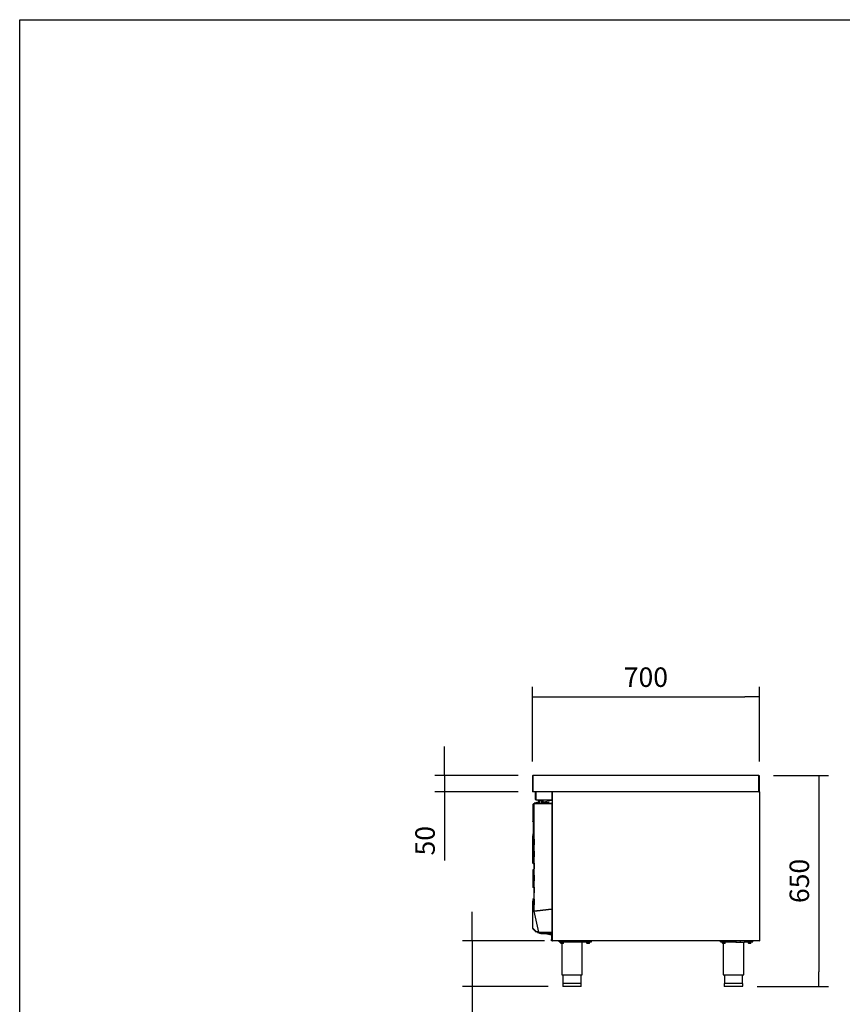
# Model space of a CAD drawing. Units: millimetres. Extents: x 0 to 2616, y 0 to 1086.
# Drawn here: x 161 to 288, y 934 to 1086 of the extents above; entities that cross this region are included whole.
import ezdxf

# ---------------------------------------------------------------- set-up
doc = ezdxf.new("R2010")
doc.units = ezdxf.units.MM
for name, color, linetype in [('10BG171454', 7, 'Continuous'), ('10BG171460', 7, 'Continuous'), ('10SN171003', 7, 'Continuous'), ('10SN171004', 7, 'Continuous'), ('10SN171005', 7, 'Continuous'), ('10SN171011', 7, 'Continuous'), ('10SN171071', 7, 'Continuous'), ('10SN171402', 7, 'Continuous'), ('10SN171491', 7, 'Continuous'), ('308X116', 7, 'Continuous'), ('506X171', 7, 'Continuous'), ('506X207', 7, 'Continuous'), ('602B46', 7, 'Continuous'), ('602N75', 7, 'Continuous'), ('603X192', 7, 'Continuous'), ('603X31', 7, 'Continuous'), ('603X311', 7, 'Continuous'), ('603X322_IZQ', 7, 'Continuous'), ('603X332', 7, 'Continuous'), ('603X62', 7, 'Continuous'), ('701X128', 7, 'Continuous'), ('701X65', 7, 'Continuous'), ('701X70', 7, 'Continuous'), ('703X12', 7, 'Continuous'), ('705X20', 7, 'Continuous'), ('901X121', 7, 'Continuous'), ('TI560004', 7, 'Continuous'), ('TI630003', 7, 'Continuous')]:
    doc.layers.add(name, color=color, linetype=linetype)
doc.styles.add('SEACAD_Solid_Edge_ISO', font='seiso.ttf')
doc.dimstyles.new('INFRICO_COT', dxfattribs={"dimtxt": 3, "dimasz": 2.25, "dimexe": 1.5, "dimexo": 2.25, "dimgap": 1.5, "dimtad": 1, "dimdec": 0, "dimlfac": 20, "dimzin": 12, "dimtxsty": 'SEACAD_Solid_Edge_ISO', "dimblk1": '_SE_FILLED', "dimblk2": '_SE_FILLED', "dimsah": 1, "dimcen": 1.5, "dimadec": 1, "dimazin": 0, "dimtfac": 1, "dimtdec": 0, "dimtmove": 0, "dimatfit": 3, "dimfxl": 1, "dimtolj": 1, "dimtzin": 12, "dimarcsym": 0})

# ---------------------------------------------------------------- blocks, each defined once
blk = doc.blocks.new('_SE_FILLED')
at = {"color": 0}
blk.add_line((0, 0), (-1, 0), dxfattribs=at)
blk.add_solid([(0, 0), (-1, -0.1665), (-1, 0.1665), (0, 0)], dxfattribs=at)
blk = doc.blocks.new('*D110')
at = {"color": 0, "lineweight": -2}
for p, q in [((240.28, 971.79), (240.28, 983.26)), ((275.28, 971.79), (275.28, 983.26)), ((242.53, 981.76), (273.03, 981.76))]:
    blk.add_line(p, q, dxfattribs=at)
at = {"layer": 'Defpoints', "color": 0}
for p in [(275.28, 981.76), (240.28, 969.54), (275.28, 969.54)]:
    blk.add_point(p, dxfattribs=at)
at = {"color": 0, "lineweight": -2, "xscale": 2.25, "yscale": 2.25, "zscale": 2.25, "rotation": 180}
blk.add_blockref('_SE_FILLED', (240.28, 981.76), dxfattribs=at)
at = {"color": 0, "lineweight": -2, "xscale": 2.25, "yscale": 2.25, "zscale": 2.25}
blk.add_blockref('_SE_FILLED', (275.28, 981.76), dxfattribs=at)
at = {"color": 0, "insert": (257.78, 984.77), "char_height": 3, "attachment_point": 5, "style": 'SEACAD_Solid_Edge_ISO'}
blk.add_mtext('\\A1;700', dxfattribs=at)
blk = doc.blocks.new('*D111')
at = {"color": 0, "lineweight": -2}
for p, q in [((226.74, 971.85), (226.74, 974.1)), ((238.1, 969.6), (225.24, 969.6)), ((226.74, 969.6), (226.74, 967.1)), ((238.1, 967.1), (225.24, 967.1)), ((226.74, 964.85), (226.74, 956.49))]:
    blk.add_line(p, q, dxfattribs=at)
at = {"layer": 'Defpoints', "color": 0}
for p in [(240.35, 969.6), (226.74, 967.1), (240.35, 967.1)]:
    blk.add_point(p, dxfattribs=at)
at = {"color": 0, "lineweight": -2, "xscale": 2.25, "yscale": 2.25, "zscale": 2.25}
for p, rotation in [((226.74, 969.6), 270), ((226.74, 967.1), 90)]:
    blk.add_blockref('_SE_FILLED', p, dxfattribs=dict(at, rotation=rotation))
at = {"color": 0, "insert": (223.72, 959.55), "char_height": 3, "attachment_point": 5, "rotation": 90, "style": 'SEACAD_Solid_Edge_ISO'}
blk.add_mtext('\\A1;50', dxfattribs=at)
blk = doc.blocks.new('*D112')
at = {"color": 0, "lineweight": -2}
for p, q in [((277.47, 969.6), (285.96, 969.6)), ((284.46, 967.35), (284.46, 939.35)), ((274.93, 937.1), (285.96, 937.1))]:
    blk.add_line(p, q, dxfattribs=at)
at = {"layer": 'Defpoints', "color": 0}
for p in [(275.22, 969.6), (272.68, 937.1), (284.46, 937.1)]:
    blk.add_point(p, dxfattribs=at)
at = {"color": 0, "lineweight": -2, "xscale": 2.25, "yscale": 2.25, "zscale": 2.25}
for p, rotation in [((284.46, 969.6), 90), ((284.46, 937.1), 270)]:
    blk.add_blockref('_SE_FILLED', p, dxfattribs=dict(at, rotation=rotation))
at = {"color": 0, "insert": (281.44, 953.35), "char_height": 3, "attachment_point": 5, "rotation": 90, "style": 'SEACAD_Solid_Edge_ISO'}
blk.add_mtext('\\A1;650', dxfattribs=at)
blk = doc.blocks.new('*D113')
at = {"color": 0, "lineweight": -2}
for p, q in [((230.97, 946.35), (230.97, 948.6)), ((242.13, 944.1), (229.47, 944.1)), ((230.97, 944.1), (230.97, 937.1)), ((242.73, 937.1), (229.47, 937.1)), ((230.97, 934.85), (230.97, 925.08))]:
    blk.add_line(p, q, dxfattribs=at)
at = {"layer": 'Defpoints', "color": 0}
for p in [(244.38, 944.1), (230.97, 937.1), (244.98, 937.1)]:
    blk.add_point(p, dxfattribs=at)
at = {"color": 0, "lineweight": -2, "xscale": 2.25, "yscale": 2.25, "zscale": 2.25}
for p, rotation in [((230.97, 944.1), 270), ((230.97, 937.1), 90)]:
    blk.add_blockref('_SE_FILLED', p, dxfattribs=dict(at, rotation=rotation))
at = {"color": 0, "insert": (227.96, 928.84), "char_height": 3, "attachment_point": 5, "rotation": 90, "style": 'SEACAD_Solid_Edge_ISO'}
blk.add_mtext('\\A1;140', dxfattribs=at)

msp = doc.modelspace()

# ---------------------------------------------------------------- linework, layer by layer
msp.add_lwpolyline([(161.192, 1086.146), (541.192, 1086.146), (541.192, 809.146), (161.192, 809.146)], close=True)
at = {"layer": '10BG171454', "color": 7, "linetype": 'Continuous'}
for p, q in [((240.337, 965.102), (240.337, 965.11)), ((240.337, 962.532), (240.337, 962.552)), ((240.338, 956.1), (240.338, 960.295)), ((240.338, 960.295), (240.368, 960.295)), ((240.372, 960.295), (240.368, 960.295)), ((240.337, 955.014), (240.337, 955.023)), ((240.347, 956.1), (240.338, 956.1)), ((240.522, 955.903), (240.347, 956.079)), ((240.522, 955.946), (240.368, 956.1)), ((240.368, 956.1), (240.522, 955.946)), ((240.337, 952.444), (240.337, 952.464)), ((240.49, 952.413), (240.532, 952.511)), ((240.338, 946.013), (240.338, 950.208)), ((240.338, 950.208), (240.368, 950.208)), ((240.522, 950.208), (240.368, 950.208)), ((242.548, 948.923), (242.548, 948.921)), ((240.347, 946.013), (240.338, 946.013)), ((240.829, 945.509), (240.347, 945.991)), ((240.85, 945.53), (240.368, 946.012)), ((240.368, 946.012), (240.845, 945.535)), ((240.845, 945.535), (241.261, 945.535)), ((241.262, 945.53), (240.85, 945.53)), ((241.269, 945.5), (240.85, 945.5))]:
    msp.add_line(p, q, dxfattribs=at)
for centre, radius, start, end in [((240.367, 965.11), 0.0305, 154.17493, 180), ((240.714, 965.31), 0.0305, 60.50568, 91.53911), ((240.417, 962.532), 0.08, 180, 236.04978), ((240.367, 955.023), 0.0305, 154.17491, 180), ((240.368, 956.1), 0.0305, 180, 225), ((240.419, 959.48), 3.381, 268.76779, 269.13338), ((240.417, 952.444), 0.08, 180, 337), ((240.368, 946.013), 0.0305, 180, 225), ((240.419, 949.393), 3.381, 268.76779, 269.13338), ((240.85, 945.531), 0.0305, 225, 270), ((240.85, 945.531), 0.0005, 225, 270)]:
    msp.add_arc(centre, radius, start, end, dxfattribs=at)
at = {"layer": '10BG171460', "color": 7, "linetype": 'Continuous'}
msp.add_line((243.343, 954.573), (243.343, 956.216), dxfattribs=at)
at = {"layer": '10SN171003', "color": 7, "linetype": 'Continuous'}
for centre, radius, start, end in [((243.414, 967.071), 0.0305, 113.3501, 135), ((243.465, 970.451), 3.381, 268.7678, 269.13337)]:
    msp.add_arc(centre, radius, start, end, dxfattribs=at)
at = {"layer": '10SN171004', "color": 7, "linetype": 'Continuous'}
msp.add_arc((243.465, 940.751), 3.381, 90.86662, 91.23221, dxfattribs=at)
at = {"layer": '10SN171005', "color": 7, "linetype": 'Continuous'}
for p, q in [((275.254, 944.131), (275.255, 944.131)), ((275.254, 944.13), (275.254, 944.13)), ((275.259, 944.1), (275.254, 944.1)), ((275.285, 944.126), (275.284, 944.126)), ((275.285, 944.131), (275.285, 944.126))]:
    msp.add_line(p, q, dxfattribs=at)
msp.add_arc((275.259, 944.126), 0.0255, 270, 0, dxfattribs=at)
at = {"layer": '10SN171011', "color": 7, "linetype": 'Continuous'}
for p, q in [((243.323, 967.091), (240.923, 967.091)), ((241.113, 967.101), (241.113, 967.091)), ((243.323, 965.901), (243.323, 967.091)), ((243.324, 967.091), (243.324, 965.901)), ((243.384, 967.091), (243.324, 967.091)), ((243.384, 967.091), (243.384, 967.071)), ((240.763, 965.901), (240.763, 967.041)), ((240.823, 965.901), (240.823, 967.041)), ((240.823, 967.041), (240.837, 967.041)), ((240.823, 966.991), (240.823, 965.901)), ((240.823, 965.841), (240.823, 965.901)), ((240.823, 965.841), (243.323, 965.841)), ((243.323, 965.901), (243.323, 965.841))]:
    msp.add_line(p, q, dxfattribs=at)
for centre, radius, start, end in [((240.823, 967.041), 0.0605, 90, 180), ((240.923, 966.991), 0.1, 90, 180), ((240.823, 965.901), 0.0605, 180, 270), ((240.823, 967.041), 0.0005, 90, 180), ((240.823, 965.901), 0.0005, 180, 270), ((243.323, 965.901), 0.0605, 270, 0), ((243.323, 965.901), 0.0005, 270, 0)]:
    msp.add_arc(centre, radius, start, end, dxfattribs=at)
at = {"layer": '10SN171071', "color": 7, "linetype": 'Continuous'}
for p, q in [((240.285, 969.541), (240.285, 967.162)), ((275.224, 969.601), (240.345, 969.601)), ((240.345, 969.541), (240.345, 969.601)), ((240.345, 969.541), (240.345, 967.162)), ((240.345, 969.541), (240.345, 967.161)), ((275.224, 969.601), (275.224, 969.541)), ((275.224, 967.161), (275.224, 969.541)), ((275.225, 967.162), (275.225, 969.541)), ((275.285, 967.162), (275.285, 969.541)), ((240.285, 967.162), (240.345, 967.162)), ((240.345, 967.119), (240.345, 967.161)), ((275.224, 967.101), (240.345, 967.101)), ((275.224, 967.161), (275.224, 967.119)), ((275.225, 967.162), (275.285, 967.162))]:
    msp.add_line(p, q, dxfattribs=at)
for centre, radius, start, end in [((240.345, 969.541), 0.0605, 90, 180), ((240.345, 969.541), 0.0005, 90, 180), ((275.224, 969.541), 0.0605, 0, 90), ((275.224, 969.541), 0.0005, 0, 90), ((240.345, 967.162), 0.0605, 180, 270), ((275.224, 967.162), 0.0605, 270, 0)]:
    msp.add_arc(centre, radius, start, end, dxfattribs=at)
for points in [[(240.345, 967.101), (240.345, 967.101), (240.345, 967.103), (240.345, 967.109), (240.345, 967.113), (240.345, 967.119)], [(275.224, 967.119), (275.224, 967.113), (275.224, 967.109), (275.224, 967.103), (275.224, 967.101), (275.224, 967.101)]]:
    msp.add_open_spline(points, degree=3, knots=[0, 0, 0, 0, 0.5, 0.5, 1, 1, 1, 1], dxfattribs=at)
at = {"layer": '10SN171402', "color": 7, "linetype": 'Continuous'}
for p, q in [((243.384, 967.071), (243.414, 967.071)), ((243.384, 944.131), (243.384, 967.071)), ((243.414, 967.071), (243.392, 967.092)), ((243.414, 967.092), (243.414, 967.101)), ((243.414, 967.071), (243.414, 967.092)), ((275.224, 967.101), (275.254, 967.101)), ((275.254, 967.092), (275.254, 967.101)), ((275.254, 967.101), (275.254, 967.101)), ((275.254, 967.071), (275.276, 967.092)), ((275.254, 967.092), (275.254, 967.071)), ((275.254, 967.071), (275.285, 967.071)), ((275.285, 967.071), (275.285, 944.131)), ((243.414, 944.131), (243.384, 944.131)), ((243.414, 944.13), (243.392, 944.109)), ((243.414, 944.109), (243.414, 944.131)), ((243.414, 944.109), (243.414, 944.1)), ((243.414, 944.1), (243.414, 944.1)), ((275.254, 944.1), (243.414, 944.1)), ((275.285, 944.131), (275.254, 944.131)), ((275.254, 944.131), (275.254, 944.109)), ((275.254, 944.13), (275.276, 944.109)), ((275.254, 944.109), (275.254, 944.1)), ((275.254, 944.1), (275.254, 944.1))]:
    msp.add_line(p, q, dxfattribs=at)
for centre, radius, start, end in [((243.414, 967.071), 0.0305, 135, 180), ((243.414, 967.07), 0.0307, 90.12732, 134.87268), ((243.497, 967.093), 0.0834, 174.39501, 180.54071), ((243.414, 967.071), 0.000513, 90.77277, 134.64049), ((243.414, 967.071), 0.0005, 135, 180), ((275.254, 967.07), 0.0307, 45.12732, 89.87268), ((275.171, 967.093), 0.0834, 359.45932, 5.60497), ((275.254, 967.071), 0.0005, 0, 45), ((275.254, 967.071), 0.000513, 45.35968, 89.22648), ((275.254, 967.071), 0.0305, 0, 45), ((243.414, 944.131), 0.0305, 180, 225), ((243.414, 944.131), 0.0307, 225.12732, 269.87268), ((243.414, 944.131), 0.0005, 180, 225), ((243.414, 944.131), 0.000513, 225.35968, 269.22648), ((243.497, 944.108), 0.0834, 179.45932, 185.60497), ((275.254, 944.131), 0.0005, 315, 0), ((275.254, 944.131), 0.000513, 270.77277, 314.64049), ((275.254, 944.131), 0.0307, 270.12732, 314.87268), ((275.171, 944.108), 0.0834, 354.39501, 0.54071), ((275.254, 944.131), 0.0305, 315, 0)]:
    msp.add_arc(centre, radius, start, end, dxfattribs=at)
at = {"layer": '10SN171491', "color": 7, "linetype": 'Continuous'}
for p, q in [((240.532, 948.697), (240.532, 965.297)), ((240.544, 965.297), (240.532, 965.297)), ((240.572, 965.297), (240.544, 965.325)), ((240.97, 965.297), (240.544, 965.297)), ((240.572, 965.337), (240.994, 965.337)), ((240.572, 965.297), (240.572, 965.337)), ((240.572, 965.297), (240.994, 965.297)), ((240.999, 965.297), (240.97, 965.297)), ((240.994, 965.337), (243.242, 965.337)), ((240.994, 965.337), (240.994, 965.297)), ((240.994, 965.297), (243.242, 965.297)), ((243.242, 965.297), (240.999, 965.297)), ((243.242, 965.297), (243.271, 965.325)), ((243.242, 965.297), (243.271, 965.297)), ((243.282, 965.297), (243.282, 965.296)), ((243.282, 965.296), (243.282, 949.002)), ((243.242, 949.002), (240.999, 948.746)), ((240.999, 948.744), (243.242, 949)), ((243.282, 949.002), (243.242, 949.002)), ((243.242, 949), (243.282, 949)), ((243.282, 949), (243.282, 945.452)), ((240.533, 948.687), (240.532, 948.697)), ((241.28, 945.452), (240.533, 948.687)), ((240.97, 948.746), (240.544, 948.697)), ((240.572, 948.697), (240.544, 948.697)), ((240.545, 948.689), (240.544, 948.697)), ((240.545, 948.689), (240.971, 948.738)), ((240.572, 948.696), (240.545, 948.689)), ((240.998, 948.746), (240.572, 948.697)), ((240.572, 948.696), (240.999, 948.744)), ((240.572, 948.697), (240.572, 948.697)), ((240.572, 948.697), (240.572, 948.696)), ((240.572, 948.696), (240.572, 948.696)), ((240.97, 948.746), (240.998, 948.746)), ((240.999, 948.746), (240.97, 948.746)), ((240.971, 948.738), (240.999, 948.744)), ((240.971, 948.738), (240.999, 948.744)), ((240.999, 948.746), (240.998, 948.746)), ((240.999, 948.744), (240.999, 948.744)), ((243.284, 945.92), (243.282, 945.92)), ((243.284, 945.92), (243.284, 945.461)), ((241.28, 945.452), (241.292, 945.452)), ((241.292, 945.452), (241.73, 945.452)), ((241.312, 945.452), (241.294, 945.429)), ((241.32, 945.452), (241.32, 945.42)), ((241.384, 945.42), (241.32, 945.42)), ((241.752, 945.42), (241.644, 945.42)), ((241.73, 945.452), (241.759, 945.452)), ((241.752, 945.42), (241.752, 945.452)), ((243.243, 945.42), (241.752, 945.42)), ((241.759, 945.452), (243.242, 945.452)), ((243.271, 945.452), (243.242, 945.452)), ((243.252, 945.452), (243.272, 945.432)), ((243.282, 945.461), (243.284, 945.461))]:
    msp.add_line(p, q, dxfattribs=at)
for centre, radius, start, end in [((240.572, 965.297), 0.0405, 135, 180), ((240.573, 965.296), 0.0407, 90.12732, 134.87268), ((240.572, 965.297), 0.000516, 90.95114, 134.59949), ((240.572, 965.297), 0.0005, 135, 180), ((243.242, 965.297), 0.0405, 45, 90), ((243.242, 965.297), 0.000516, 0.95114, 44.59949), ((243.242, 965.297), 0.0005, 45, 90), ((243.242, 965.296), 0.0407, 0.12732, 44.87268), ((243.272, 965.15), 0.146, 85.76658, 90.41092), ((240.543, 948.636), 0.0617, 89.09133, 100.15963), ((240.53, 948.749), 0.0612, 272.79894, 283.9501), ((241.32, 945.461), 0.0405, 193, 231.5), ((241.32, 945.461), 0.0407, 231.59105, 269.90895), ((243.243, 945.461), 0.0405, 270, 315), ((243.272, 945.598), 0.146, 269.5891, 274.2334), ((243.243, 945.461), 0.0407, 315.12732, 359.87268)]:
    msp.add_arc(centre, radius, start, end, dxfattribs=at)
at = {"layer": '308X116', "color": 7, "linetype": 'Continuous'}
for p, q in [((240.372, 963.53), (240.372, 963.68)), ((240.372, 963.68), (240.532, 963.68)), ((240.372, 963.53), (240.372, 960.01)), ((240.372, 959.86), (240.372, 960.01)), ((240.532, 959.86), (240.372, 959.86))]:
    msp.add_line(p, q, dxfattribs=at)
at = {"layer": '506X171', "color": 7, "linetype": 'Continuous'}
for p, q in [((241.384, 945.27), (241.384, 945.42)), ((241.384, 945.42), (241.584, 945.42)), ((241.584, 945.27), (241.384, 945.27)), ((241.644, 945.42), (241.584, 945.42)), ((241.584, 945.27), (243.234, 945.27)), ((241.584, 945.27), (241.584, 945.22)), ((241.884, 945.22), (241.584, 945.22)), ((241.884, 945.22), (241.884, 945.27)), ((243.234, 945.27), (243.234, 944.3)), ((243.234, 944.1), (243.234, 944.3)), ((243.384, 944.1), (243.234, 944.1)), ((243.384, 944.131), (243.384, 944.1))]:
    msp.add_line(p, q, dxfattribs=at)
msp.add_arc((243.234, 945.27), 0.15, 0, 90, dxfattribs=at)
at = {"layer": '506X207', "color": 7, "linetype": 'Continuous'}
for p, q in [((240.337, 965.102), (240.337, 962.552)), ((240.532, 965.261), (240.377, 965.171)), ((240.595, 965.297), (240.594, 965.297)), ((240.768, 965.297), (240.768, 965.297)), ((240.338, 960.537), (240.338, 960.295)), ((240.338, 960.295), (240.338, 960.295)), ((240.372, 960.592), (240.352, 960.572)), ((240.337, 955.014), (240.337, 952.464)), ((240.532, 955.173), (240.377, 955.084)), ((240.49, 952.433), (240.532, 952.531)), ((240.338, 950.449), (240.338, 950.208)), ((240.532, 950.664), (240.352, 950.485)), ((240.338, 950.208), (240.338, 950.208)), ((240.418, 950.208), (240.522, 950.208))]:
    msp.add_line(p, q, dxfattribs=at)
for centre, radius, start, end in [((240.417, 965.102), 0.08, 120, 180), ((240.695, 965.263), 0.08, 67.98258, 112.01742), ((240.417, 962.552), 0.08, 180, 236.04978), ((240.388, 960.537), 0.05, 135, 180), ((240.417, 955.014), 0.08, 120, 180), ((240.417, 952.464), 0.08, 180, 337), ((240.388, 950.449), 0.05, 135, 180)]:
    msp.add_arc(centre, radius, start, end, dxfattribs=at)
at = {"layer": '602B46', "color": 7, "linetype": 'Continuous'}
msp.add_line((242.643, 948.931), (242.643, 948.933), dxfattribs=at)
for centre, start, end in [((243.238, 964.553), 14.23389, 75.54082), ((243.238, 956.323), 284.45918, 345.76611), ((243.238, 954.466), 14.23389, 75.54082), ((243.238, 946.236), 284.45918, 345.76611)]:
    msp.add_arc(centre, 0.15, start, end, dxfattribs=at)
at = {"layer": '602N75', "color": 7, "linetype": 'Continuous'}
msp.add_line((242.598, 948.928), (242.598, 948.926), dxfattribs=at)
at = {"layer": '603X192', "color": 7, "linetype": 'Continuous'}
for p, q in [((247.809, 937.55), (244.959, 937.55)), ((244.959, 937.55), (244.959, 937.125)), ((247.784, 937.1), (244.984, 937.1)), ((247.809, 937.125), (247.809, 937.55)), ((272.71, 937.55), (269.86, 937.55)), ((269.86, 937.55), (269.86, 937.125)), ((272.685, 937.1), (269.885, 937.1)), ((272.71, 937.125), (272.71, 937.55))]:
    msp.add_line(p, q, dxfattribs=at)
for centre, start, end in [((244.984, 937.125), 180, 270), ((247.784, 937.125), 270, 0), ((269.885, 937.125), 180, 270), ((272.685, 937.125), 270, 0)]:
    msp.add_arc(centre, 0.025, start, end, dxfattribs=at)
at = {"layer": '603X31', "color": 7, "linetype": 'Continuous'}
for p, q in [((271.638, 944.1), (271.638, 943.935)), ((271.638, 943.935), (272.309, 943.935)), ((272.309, 944.1), (272.309, 943.935)), ((272.309, 943.935), (272.98, 943.935)), ((272.98, 944.1), (272.98, 943.935))]:
    msp.add_line(p, q, dxfattribs=at)
at = {"layer": '603X311', "color": 7, "linetype": 'Continuous'}
for p, q in [((240.882, 965.437), (241.223, 965.437)), ((240.942, 965.297), (240.942, 965.297)), ((241.932, 965.437), (242.782, 965.437)), ((242.722, 965.297), (242.722, 965.297))]:
    msp.add_line(p, q, dxfattribs=at)
for centre, start, end in [((240.882, 965.337), 90, 180), ((242.782, 965.337), 0, 90)]:
    msp.add_arc(centre, 0.1, start, end, dxfattribs=at)
at = {"layer": '603X322_IZQ', "color": 7, "linetype": 'Continuous'}
for p, q in [((240.522, 959.808), (240.522, 959.858)), ((240.522, 959.858), (240.532, 959.858)), ((240.522, 959.808), (240.522, 958.933)), ((240.522, 958.883), (240.522, 958.933)), ((240.522, 957.958), (240.522, 958.008)), ((240.522, 958.008), (240.527, 958.008)), ((240.522, 957.958), (240.522, 957.083)), ((240.522, 957.033), (240.522, 957.083)), ((240.532, 957.033), (240.522, 957.033)), ((240.522, 956.108), (240.522, 956.158)), ((240.522, 956.158), (240.532, 956.158)), ((240.522, 956.108), (240.522, 955.233)), ((240.522, 955.183), (240.522, 955.233)), ((240.532, 955.183), (240.522, 955.183)), ((240.522, 954.258), (240.522, 954.308)), ((240.522, 954.308), (240.532, 954.308)), ((240.522, 954.258), (240.522, 953.383)), ((240.522, 953.333), (240.522, 953.383)), ((240.532, 953.333), (240.522, 953.333)), ((240.522, 952.408), (240.522, 952.458)), ((240.522, 952.458), (240.532, 952.458)), ((240.522, 952.408), (240.522, 951.533)), ((240.522, 951.483), (240.522, 951.533)), ((240.532, 951.483), (240.522, 951.483)), ((240.522, 950.558), (240.522, 950.608)), ((240.522, 950.608), (240.532, 950.608)), ((240.522, 950.558), (240.522, 949.683)), ((240.522, 949.633), (240.522, 949.683)), ((240.532, 949.633), (240.522, 949.633))]:
    msp.add_line(p, q, dxfattribs=at)
at = {"layer": '603X332', "color": 7, "linetype": 'Continuous'}
for p, q in [((242.036, 965.529), (243.232, 965.787)), ((243.232, 965.787), (243.282, 965.787)), ((243.235, 965.762), (243.232, 965.787)), ((243.307, 965.762), (243.307, 965.362)), ((242.807, 965.297), (242.807, 965.297)), ((243.282, 965.337), (243.242, 965.337)), ((243.232, 944.97), (242.036, 945.228)), ((243.232, 944.97), (243.234, 944.981)), ((243.234, 944.97), (243.232, 944.97))]:
    msp.add_line(p, q, dxfattribs=at)
for centre, radius, start, end in [((243.282, 965.762), 0.025, 0, 90), ((242.057, 965.431), 0.1, 102.17146, 175.6176), ((243.282, 965.362), 0.025, 270, 0), ((242.057, 945.326), 0.1, 213.86994, 257.82854), ((243.282, 945.395), 0.025, 13.75398, 90)]:
    msp.add_arc(centre, radius, start, end, dxfattribs=at)
at = {"layer": '603X62', "color": 7, "linetype": 'Continuous'}
for p, q in [((241.079, 945.5), (241.079, 945.41)), ((241.079, 945.41), (241.384, 945.41)), ((241.184, 945.535), (241.184, 945.53))]:
    msp.add_line(p, q, dxfattribs=at)
at = {"layer": '701X128', "color": 7, "linetype": 'Continuous'}
for p, q in [((244.621, 943.95), (244.621, 943.925)), ((245.146, 943.925), (244.621, 943.925)), ((244.684, 943.75), (244.684, 943.925)), ((244.684, 943.75), (244.684, 943.732)), ((244.684, 943.732), (244.696, 943.725)), ((245.071, 943.725), (244.696, 943.725)), ((244.884, 943.75), (244.884, 943.925)), ((245.071, 943.725), (245.084, 943.732)), ((245.084, 943.75), (245.084, 943.925)), ((245.084, 943.75), (245.084, 943.732)), ((245.146, 943.925), (245.146, 943.95)), ((248.621, 943.95), (248.621, 943.925)), ((249.146, 943.925), (248.621, 943.925)), ((248.684, 943.75), (248.684, 943.925)), ((248.684, 943.75), (248.684, 943.732)), ((248.684, 943.732), (248.696, 943.725)), ((249.071, 943.725), (248.696, 943.725)), ((248.884, 943.75), (248.884, 943.925)), ((249.071, 943.725), (249.084, 943.732)), ((249.084, 943.75), (249.084, 943.925)), ((249.084, 943.75), (249.084, 943.732)), ((249.146, 943.925), (249.146, 943.95)), ((269.522, 943.95), (269.522, 943.925)), ((270.047, 943.925), (269.522, 943.925)), ((269.585, 943.75), (269.585, 943.925)), ((269.585, 943.75), (269.585, 943.732)), ((269.585, 943.732), (269.597, 943.725)), ((269.972, 943.725), (269.597, 943.725)), ((269.785, 943.75), (269.785, 943.925)), ((269.972, 943.725), (269.985, 943.732)), ((269.985, 943.75), (269.985, 943.925)), ((269.985, 943.75), (269.985, 943.732)), ((270.047, 943.925), (270.047, 943.95)), ((273.522, 943.95), (273.522, 943.925)), ((274.047, 943.925), (273.522, 943.925)), ((273.585, 943.75), (273.585, 943.925)), ((273.585, 943.75), (273.585, 943.732)), ((273.585, 943.732), (273.597, 943.725)), ((273.972, 943.725), (273.597, 943.725)), ((273.785, 943.75), (273.785, 943.925)), ((273.972, 943.725), (273.985, 943.732)), ((273.985, 943.75), (273.985, 943.925)), ((273.985, 943.75), (273.985, 943.732)), ((274.047, 943.925), (274.047, 943.95))]:
    msp.add_line(p, q, dxfattribs=at)
for centre in [(244.784, 944.023), (244.984, 944.023), (248.784, 944.023), (248.984, 944.023), (269.685, 944.023), (269.885, 944.023), (273.685, 944.023), (273.885, 944.023)]:
    msp.add_arc(centre, 0.291, 249.8917, 290.1083, dxfattribs=at)
at = {"layer": '701X65', "color": 7, "linetype": 'Continuous'}
for p, q in [((241.495, 965.837), (241.539, 965.837)), ((241.539, 965.837), (241.626, 965.837)), ((241.626, 965.837), (241.67, 965.837))]:
    msp.add_line(p, q, dxfattribs=at)
for centre, start, end in [((241.495, 965.737), 90, 180), ((241.67, 965.737), 0, 90)]:
    msp.add_arc(centre, 0.1, start, end, dxfattribs=at)
at = {"layer": '701X70', "color": 7, "linetype": 'Continuous'}
for p, q in [((241.402, 965.687), (241.223, 965.687)), ((241.223, 965.337), (241.223, 965.687)), ((241.753, 965.687), (241.402, 965.687)), ((241.402, 965.337), (241.402, 965.687)), ((241.932, 965.687), (241.753, 965.687)), ((241.753, 965.337), (241.753, 965.687)), ((241.932, 965.337), (241.932, 965.687)), ((241.407, 965.297), (241.407, 965.297)), ((241.757, 965.297), (241.757, 965.297))]:
    msp.add_line(p, q, dxfattribs=at)
at = {"layer": '703X12', "color": 7, "linetype": 'Continuous'}
for p, q in [((241.782, 965.737), (241.382, 965.737)), ((241.382, 965.737), (241.382, 965.687)), ((241.782, 965.687), (241.782, 965.737))]:
    msp.add_line(p, q, dxfattribs=at)
at = {"layer": '705X20', "color": 7, "linetype": 'Continuous'}
for p, q in [((244.384, 943.95), (244.384, 944.1)), ((244.384, 943.95), (249.384, 943.95)), ((249.384, 943.95), (249.384, 944.1)), ((269.285, 943.95), (269.285, 944.1)), ((269.285, 943.95), (271.638, 943.95)), ((272.98, 943.95), (274.285, 943.95)), ((274.285, 943.95), (274.285, 944.1))]:
    msp.add_line(p, q, dxfattribs=at)
at = {"layer": '901X121', "color": 7, "linetype": 'Continuous'}
for p, q in [((240.527, 958.89), (240.532, 958.89)), ((240.527, 958.849), (240.532, 958.849)), ((240.527, 958.75), (240.527, 958.849)), ((240.527, 958.75), (240.532, 958.75)), ((240.527, 958.705), (240.532, 958.705)), ((240.527, 958.705), (240.532, 958.705)), ((240.527, 958.613), (240.532, 958.613)), ((240.527, 958.532), (240.527, 958.613)), ((240.527, 958.549), (240.532, 958.549)), ((240.527, 958.298), (240.532, 958.298)), ((240.527, 957.952), (240.527, 958.298)), ((240.527, 957.952), (240.532, 957.952)), ((240.527, 957.698), (240.532, 957.698))]:
    msp.add_line(p, q, dxfattribs=at)
at = {"layer": 'TI560004', "color": 7, "linetype": 'Continuous'}
for p, q in [((244.984, 938.85), (244.984, 937.55)), ((247.784, 937.55), (247.784, 938.85)), ((269.885, 938.85), (269.885, 937.55)), ((272.685, 937.55), (272.685, 938.85))]:
    msp.add_line(p, q, dxfattribs=at)
at = {"layer": 'TI630003', "color": 7, "linetype": 'Continuous'}
for p, q in [((244.796, 943.725), (244.796, 938.85)), ((247.971, 938.85), (247.971, 943.95)), ((269.697, 943.725), (269.697, 938.85)), ((272.872, 938.85), (272.872, 943.935)), ((244.796, 938.85), (247.971, 938.85)), ((269.697, 938.85), (272.872, 938.85))]:
    msp.add_line(p, q, dxfattribs=at)

# ---------------------------------------------------------------- dimensions: what is measured, and where the dimension line sits
dim = msp.add_linear_dim(base=(275.285, 981.757), p1=(240.285, 969.541), p2=(275.285, 969.541), dimstyle='INFRICO_COT')
dim.commit()
dim.dimension.update_dxf_attribs({"geometry": '*D110', "text_midpoint": (257.785, 984.773)})
for base, p1, p2, picture, middle in [((226.741, 967.101), (240.345, 969.601), (240.345, 967.101), '*D111', (223.724, 959.545)), ((284.464, 937.1), (275.224, 969.601), (272.685, 937.1), '*D112', (281.442, 953.351)), ((230.975, 937.1), (244.384, 944.1), (244.984, 937.1), '*D113', (227.958, 928.842))]:
    dim = msp.add_linear_dim(base=base, p1=p1, p2=p2, angle=90, dimstyle='INFRICO_COT')
    dim.commit()
    dim.dimension.update_dxf_attribs({"geometry": picture, "text_midpoint": middle})

doc.saveas('drawing.dxf')
